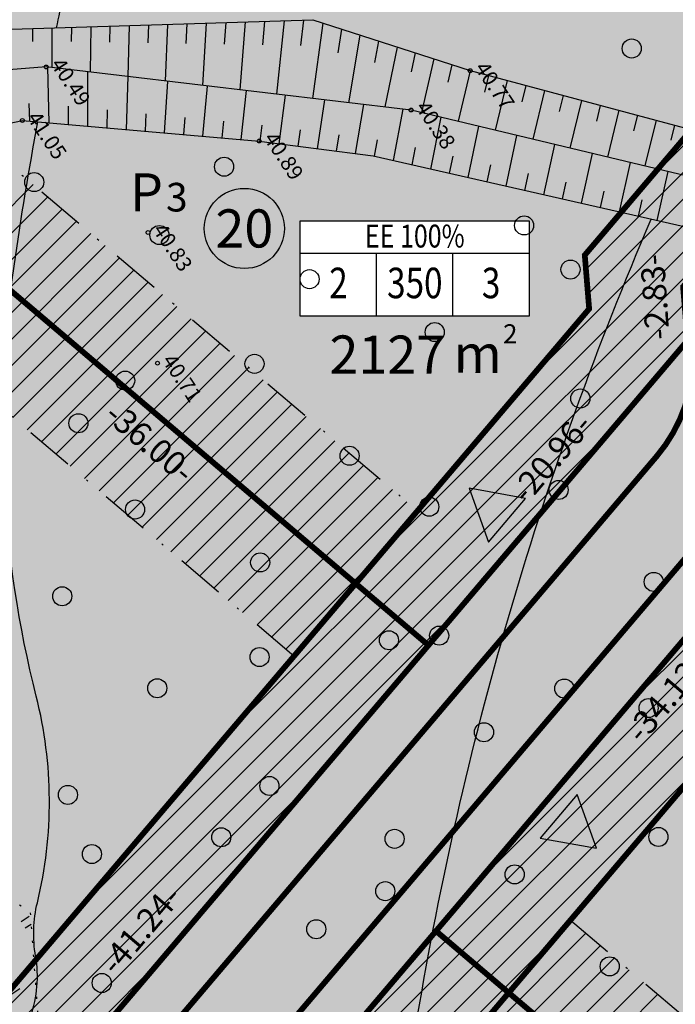
# Model space of a CAD drawing. Units: millimetres. Extents: x -85 to 972, y -312 to 610.
# Drawn here: x 250 to 284, y 230 to 281 of the extents above; entities that cross this region are included whole.
import ezdxf
from ezdxf.enums import TextEntityAlignment as Align

# ---------------------------------------------------------------- set-up
doc = ezdxf.new("R2010")
doc.units = ezdxf.units.MM
for name, pattern in [('ALUS$0$DOT', [6.35, 0, -6.35]), ('New_piir$0$DASHDOT', [25.4, 12.7, -6.35, 0, -6.35]), ('SERVITUD$0$ACAD_ISO06W100', [36, 24, -3, 0, -3, 0, -3, 0, -3]), ('vee_piir$0$ACAD_ISO06W100', [36, 24, -3, 0, -3, 0, -3, 0, -3])]:
    doc.linetypes.add(name, pattern=pattern)
for name, color, linetype in [('ALUS$0$HALJASTUS', 7, 'Continuous'), ('ALUS$0$HORISONTAAL', 7, 'Continuous'), ('ALUS$0$KOLVIKUD', 7, 'Continuous'), ('ALUS$0$KORGUS', 7, 'Continuous'), ('ALUS$0$PUU', 7, 'Continuous'), ('ALUS$0$RELJEEF', 7, 'Continuous'), ('HATCH$0$HATCH', 7, 'Continuous'), ('hatch_254', 254, 'Continuous'), ('hatch_oranz', 40, 'Continuous'), ('HATSH_GREEN', 70, 'Continuous'), ('koordinerimine$0$koordinerimine', 230, 'Continuous'), ('New_piir$0$EE-KAST', 230, 'Continuous'), ('New_piir$0$EHITUS KELOALOD', 230, 'Continuous'), ('New_piir$0$new_piir', 4, 'Continuous'), ('New_piir$0$number_pojekt', 230, 'Continuous'), ('New_piir$0$PINDALAD', 7, 'Continuous'), ('SERVITUD$0$TEEKAITSEVOONDI', 230, 'Continuous'), ('tee$0$Tee_Projekt', 230, 'Continuous'), ('tee_SUUND$0$tee_mark', 230, 'Continuous'), ('vee_piir$0$TEEKAITSEVOONDI', 230, 'Continuous')]:
    doc.layers.add(name, color=color, linetype=linetype)
doc.styles.add('ALUS$0$ROMANC', font='romanc.shx')
doc.styles.add('koordinerimine$0$Standard', font='txt')
doc.styles.add('New_piir$0$Standard', font='romant.shx', dxfattribs={"height": 1})
doc.styles.add('New_piir$0$TEHNIK', font='arial.ttf', dxfattribs={"width": 0.8, "height": 1.4})

# ---------------------------------------------------------------- blocks, each defined once
blk = doc.blocks.new('ALUS$0$417')
blk.add_circle((0, 0), 1)
blk = doc.blocks.new('ALUS')
at = {"layer": 'ALUS$0$HALJASTUS', "linetype": 'Continuous', "ltscale": 0.5}
h = blk.add_hatch(dxfattribs=at)
h.set_pattern_fill('ROHUMAA2', color=256, scale=0.5, style=0)
h.set_pattern_definition([(90, (-0.2, 0), (-2.5, 2.5), [0.5, -4.5]), (90, (0.2, 0), (-2.5, 2.5), [0.5, -4.5])])
h.paths.add_polyline_path([(548925.9830000007, 6583497.871), (548932.7939999987, 6583498.275), (548937.3919999967, 6583499.296), (548973.1809999981, 6583497.516), (548979.3489999992, 6583500.021), (548989.4519999798, 6583496.664000001), (548998.8569793791, 6583493.202744962), (548994.1600070002, 6583513.442450151), (548993.3069999977, 6583513.187), (548977.4889999984, 6583512.145999999), (548972.8249999991, 6583507.849), (548945.2879999997, 6583504.717000001), (548943.3069999994, 6583509.749999999), (548938.1540000004, 6583512.631000001), (548929.8500000001, 6583509.764000001), (548927.3129999993, 6583503.1), (548915.1526486158, 6583493.61168807), (548917.1087036964, 6583490.76139905), (548917.8619999895, 6583491.445999989)])
at = {"layer": 'ALUS$0$HORISONTAAL', "ltscale": 0.5}
for points in [[(548976.5847620277, 6583445.341585269, -0.03201106886963435), (548976.676091463, 6583448.479739848, 0.04658113800941553), (548976.676091463, 6583457.696754154, 0.144402127900032), (548967.3514085457, 6583481.048391244, -0.09735794285738726), (548961.4215338331, 6583492.646394842, -0.05249753846004418), (548956.5495355824, 6583520.42332183, 0.1899930714142842), (548953.4155993052, 6583527.0075787, -0.05938553021231025), (548925.7109833407, 6583559.824879938)], [(548900.1791670438, 6583539.337161892, -0.004299353259270834), (548897.8453030101, 6583541.744050238, -0.01819850158986569), (548894.1369412398, 6583545.929745797, -0.01819850158986569)], [(548954.8707972203, 6583450.542883219, 0.01732555196377169), (548954.2543918616, 6583454.925603014, 0.004742381138112899), (548945.0589320632, 6583504.37406376, 0.1142949094953791), (548942.6922304891, 6583509.660312478, 0.1282958135062786), (548940.2052918749, 6583511.618684207, -0.102395371388715), (548937.9155508273, 6583513.239327405, 0.1216600600596974), (548928.8520706134, 6583519.150017837, -0.09813465950458942), (548909.3893268374, 6583530.59002826, -0.009842684391632385), (548903.7567266063, 6583535.802944927)]]:
    blk.add_lwpolyline(points, format="xyb", dxfattribs=at)
at = {"layer": 'ALUS$0$KOLVIKUD', "linetype": 'ALUS$0$DOT', "ltscale": 0.1}
blk.add_lwpolyline([(548904.854, 6583485.576), (548927.313, 6583503.1), (548929.85, 6583509.764), (548938.154, 6583512.631), (548943.307, 6583509.75), (548945.288, 6583504.717), (548972.825, 6583507.849), (548977.489, 6583512.146), (548993.307, 6583513.187), (548997.648, 6583514.487), (548978.114, 6583528.943), (548978.001, 6583537.858), (548987.616, 6583547.753), (548978.08, 6583551.843), (548972.208, 6583571.312), (548980.507, 6583576.829), (548965.092, 6583630.582), (548940.727, 6583609.167), (548919.46, 6583584.645), (548907.679, 6583571.888), (548901.3910000001, 6583563.537), (548886.17, 6583539.771), (548877.814, 6583521.803)], dxfattribs=at)
at = {"layer": 'ALUS$0$KORGUS', "linetype": 'Continuous', "ltscale": 0.5}
for centre in [(548913.991, 6583556.187), (548914.01, 6583552.464), (548910.982, 6583544.924), (548901.595, 6583537.746), (548911.778, 6583537.427), (548903.249, 6583535.162), (548917.767, 6583534.066)]:
    blk.add_circle(centre, 0.1, dxfattribs=at)
at = {"layer": 'ALUS$0$RELJEEF', "ltscale": 0.5}
for points in [[(548868.8501776682, 6583470.734923355), (548867.704, 6583472.8), (548868.238, 6583476.14), (548874.869, 6583493.922), (548888.002, 6583520.315), (548895.964, 6583532.503), (548907.227, 6583550.764), (548913.991, 6583556.187), (548929.036, 6583569.566), (548943.097, 6583582.62), (548960.941, 6583594.487)], [(548892.0840297894, 6583506.98002072), (548903.249, 6583535.162), (548910.982, 6583544.924), (548914.926, 6583549.482), (548937.052, 6583570.701), (548960.941, 6583594.487)], [(548960.941, 6583594.487), (548945.937, 6583583.04), (548931.444, 6583568.801), (548914.01, 6583552.464), (548901.595, 6583537.746), (548890.285, 6583517.214), (548881.6951826827, 6583495.990489643), (548869.834, 6583471.921)], [(548922.2781357314, 6583563.556464204), (548922.8305793772, 6583562.9592849)], [(548921.5251120946, 6583562.886826236), (548923.2004819957, 6583561.076189077)], [(548920.7702655838, 6583562.215567248), (548921.3348052141, 6583561.605691665)], [(548925.9441737065, 6583560.048511248), (548924.1207568595, 6583561.938557463)], [(548920.0158510737, 6583561.544692423), (548921.7278184464, 6583559.696189972)], [(548919.2643114014, 6583560.876374094), (548919.8411575945, 6583560.254030095)], [(548918.5055925745, 6583560.201671589), (548920.2549391873, 6583558.315988729)], [(548924.478653697, 6583558.643066564), (548922.6356693137, 6583560.546916117)], [(548925.2134979971, 6583559.347787761), (548924.602495783, 6583559.980149074)], [(548917.7559818663, 6583559.53506862), (548918.3453250484, 6583558.900396793)], [(548923.0051672563, 6583557.229982012), (548921.1410825422, 6583559.146373264)], [(548917.006777273, 6583558.868826795), (548918.7935704361, 6583556.946573718)], [(548923.7417746113, 6583557.936393992), (548923.1239924744, 6583558.573160552)], [(548916.2514241743, 6583558.197117317), (548916.8533432776, 6583557.55025174)], [(548915.4969169373, 6583557.526160033), (548917.321528955, 6583555.56715754)], [(548921.5429116194, 6583555.827667885), (548919.6562889214, 6583557.755007348)], [(548922.2713198647, 6583556.526216858), (548921.6462583559, 6583557.166911369)], [(548914.7398337262, 6583556.852912026), (548915.3547073861, 6583556.194095427)], [(548913.9922622956, 6583556.188122516), (548915.8597553833, 6583554.197363181)], [(548920.0826180427, 6583554.42723539), (548918.1713086644, 6583556.363466539)], [(548913.2068636466, 6583555.558322968), (548913.8501834095, 6583554.878855255)], [(548920.8063945252, 6583555.121342467), (548920.1735137966, 6583555.765418628)], [(548912.4238617562, 6583554.930555485), (548914.4219154881, 6583552.84999652)], [(548918.6163377061, 6583553.021061546), (548916.6774790965, 6583554.963633245)], [(548911.6357707557, 6583554.298707837), (548912.3381859155, 6583553.581635348)], [(548919.3450364238, 6583553.719889084), (548918.7034539126, 6583554.366493789)], [(548910.8506647967, 6583553.669253428), (548913.1204637944, 6583551.409453575)], [(548917.1637494408, 6583551.628018501), (548915.1934502989, 6583553.572984028)], [(548910.0559663929, 6583553.03210833), (548910.8701020455, 6583552.245393713)], [(548917.8901749688, 6583552.324666033), (548917.2388542736, 6583552.972780603)], [(548909.2567035819, 6583552.391303744), (548911.8798707837, 6583549.938728811)], [(548915.7108070303, 6583550.234635829), (548913.7387046647, 6583552.142378998)], [(548908.4598314521, 6583551.752415873), (548909.3960427666, 6583550.906246203)], [(548916.4342136502, 6583550.928388205), (548915.7715089888, 6583551.576478455)], [(548907.6564873285, 6583551.108339116), (548910.655689621, 6583548.487460318)], [(548906.9759190377, 6583550.356915791), (548907.9983878925, 6583549.491777831)], [(548914.3139982513, 6583548.774722116), (548912.4089609226, 6583550.565965917)], [(548914.9822785108, 6583549.535971513), (548914.3467915958, 6583550.142822891)], [(548906.4391313236, 6583549.486607662), (548909.4285146055, 6583547.032642608)], [(548912.9971638215, 6583547.252883543), (548911.0772014129, 6583548.987163141)], [(548905.9045458866, 6583548.619870144), (548906.873225639, 6583547.846608883)], [(548913.6573260287, 6583548.015819482), (548913.0202758862, 6583548.603957316)], [(548905.3670448833, 6583547.748405541), (548908.1826805993, 6583545.555704636)], [(548911.6807914472, 6583545.731578959), (548909.7393770973, 6583547.401170529)], [(548904.8322376872, 6583546.881308479), (548905.7390168284, 6583546.19044355)], [(548912.337530402, 6583546.490558715), (548911.6939443412, 6583547.057828606)], [(548904.2962247359, 6583546.012256495), (548906.9168914562, 6583544.055109824)], [(548910.396884503, 6583544.185360729), (548908.4120638998, 6583545.827638863)], [(548903.7627733687, 6583545.147357674), (548904.6021432069, 6583544.531945371)], [(548911.0223733217, 6583544.970658621), (548910.3725219896, 6583545.517427531)], [(548903.2352383224, 6583544.292051141), (548905.6491367965, 6583542.552184887)], [(548909.1472474161, 6583542.607841365), (548907.0806765967, 6583544.249277338)], [(548909.7711948801, 6583543.395501412), (548909.096964951, 6583543.943997262)], [(548902.7068833034, 6583543.435415165), (548903.4759478823, 6583542.890050327)], [(548902.1798855707, 6583542.580979792), (548904.3783171544, 6583541.04562641)], [(548907.896642612, 6583541.029100372), (548905.732458675, 6583542.650963092)], [(548908.5231945805, 6583541.820048299), (548907.8184593371, 6583542.364362389)], [(548901.6463032449, 6583541.715868645), (548902.3417458773, 6583541.237300674)], [(548906.6474917305, 6583539.452194785), (548904.3811861314, 6583541.049027587)], [(548901.1177446498, 6583540.858902606), (548903.0911937316, 6583539.519739779)], [(548907.2723997943, 6583540.241067476), (548906.5340275563, 6583540.777558808)], [(548900.5859050752, 6583539.996617028), (548901.2053008315, 6583539.581944742)], [(548905.3860548094, 6583537.859779522), (548903.0163987514, 6583539.431070224)], [(548900.052316022, 6583539.131494973), (548901.7932323526, 6583537.981004735)], [(548906.017459471, 6583538.656853401), (548905.2447795047, 6583539.184833057)], [(548899.5185160484, 6583538.266030948), (548900.0978141773, 6583537.887797203)], [(548904.1254725752, 6583536.268443201), (548901.6541820215, 6583537.816160371)], [(548904.7575228137, 6583537.066332045), (548903.9506716483, 6583537.58608992)], [(548903.4931302741, 6583535.470185663), (548902.7065971951, 6583535.949542557)]]:
    blk.add_lwpolyline(points, dxfattribs=at)
at = {"layer": 'ALUS$0$PUU', "xscale": 0.5, "yscale": 0.5, "zscale": 0.5}
for p in [(548917.6817653861, 6583563.893122729), (548925.5885689611, 6583554.833688501), (548922.3202461367, 6583554.078712542), (548931.5148391892, 6583551.543800071), (548941.6591552839, 6583549.457917244), (548934.8919285636, 6583547.955224878), (548924.4083583578, 6583547.090206151), (548947.0295308041, 6583545.592030294), (548918.4820881297, 6583543.142341781), (548911.0943989041, 6583542.652716605), (548943.747267505, 6583542.469410853), (548952.9558010323, 6583542.302141864), (548931.8947270488, 6583541.811434914), (548927.3652212966, 6583539.796192884), (548937.8209972769, 6583538.521546484), (548920.5979945762, 6583538.293500517), (548912.2163553424, 6583537.848547945), (548943.3407730958, 6583537.695862117), (548957.2143939233, 6583536.435596046), (548936.5735463755, 6583536.193169751), (548950.447167203, 6583534.93290368), (548906.2900851143, 6583533.900683575), (548929.4533335177, 6583532.807686493), (548917.6007930614, 6583532.149710554), (548945.428885317, 6583530.707355727), (548933.5763448607, 6583530.049379787), (548918.116140745, 6583528.874337675), (548923.5270632895, 6583528.859822123), (548947.4499656882, 6583528.789113716), (548939.5026150888, 6583526.759491357), (548931.9896398484, 6583524.67360853), (548947.1245653278, 6583524.67360853), (548925.222413128, 6583523.170916164), (548940.3573386074, 6583523.170916164), (548934.0777520695, 6583517.68510214), (548937.3601370926, 6583517.0271262), (548943.2864073208, 6583513.73723777)]:
    blk.add_blockref('ALUS$0$417', p, dxfattribs=at)
at = {"layer": 'ALUS$0$KORGUS', "linetype": 'Continuous', "ltscale": 0.5, "style": 'ALUS$0$ROMANC'}
for s, p in [('40.77', (548913.991, 6583556.187)), ('40.38', (548914.01, 6583552.464)), ('40.89', (548910.982, 6583544.924)), ('40.49', (548901.595, 6583537.746)), ('40.83', (548911.778, 6583537.427)), ('41.05', (548903.249, 6583535.162)), ('40.71', (548917.767, 6583534.066))]:
    blk.add_text(s, height=0.8, dxfattribs=at).set_placement(p, align=Align.BOTTOM_LEFT)
blk = doc.blocks.new('vee_piir')
at = {"layer": 'vee_piir$0$TEEKAITSEVOONDI', "color": 230, "linetype": 'vee_piir$0$ACAD_ISO06W100', "ltscale": 0.5, "const_width": 0.3}
for points in [[(548928.8070624345, 6583622.729603844), (548963.3233090877, 6583504.253745474), (549006.1546673541, 6583516.733339571), (549041.9344868932, 6583528.6884058), (549003.7545016317, 6583658.872422159), (549024.8770408122, 6583665.023850222), (549030.3588968726, 6583646.332118568), (549029.0030843696, 6583643.851031426), (549059.7058185936, 6583539.159999297), (549116.8327308943, 6583558.247742858), (549118.0958310419, 6583560.778469638), (549134.2870002101, 6583566.188404683), (549141.2589466841, 6583545.322356604), (549125.0677775142, 6583539.912421558), (549122.5370507371, 6583541.175521703), (549064.7749204731, 6583521.875533562), (549074.7109822654, 6583487.996095892), (549113.014672783, 6583456.780340836), (549125.5775103362, 6583472.195730941), (549125.2906220331, 6583475.009570866), (549136.0750626413, 6583488.242756311), (549149.253157592, 6583477.503211934)], [(548904.8349091243, 6583320.691916721), (548958.5132498498, 6583449.26075337), (548948.2248817007, 6583484.57523179), (548906.1055370712, 6583475.124990005), (548896.7285275905, 6583464.829010349), (548892.0920333059, 6583479.031206853), (548883.8822272029, 6583491.724073285), (548900.9023856977, 6583492.405075245), (548943.1802163675, 6583501.890876261), (548927.8485778583, 6583554.516210959), (548925.3689928415, 6583555.87696742), (548920.5940933003, 6583572.266649862), (548929.234861624, 6583574.784014116), (548918.4759636704, 6583611.713570305)]]:
    blk.add_lwpolyline(points, dxfattribs=at)
blk = doc.blocks.new('HATCH')
at = {"layer": 'HATCH$0$HATCH'}
for p, q in [((548946.3456442101, 6583544.653170687), (548934.2660440638, 6583603.551467055)), ((548949.7397186904, 6583533.003123929), (548937.3550256328, 6583593.389007012)), ((548931.9731457504, 6583541.247114416), (548922.0294127839, 6583589.731246687)), ((548929.194531698, 6583549.896269571), (548921.2136373653, 6583588.809898661)), ((548927.165384873, 6583554.891136304), (548920.3978619466, 6583587.888550637)), ((548926.0332211578, 6583555.51244958), (548919.5820865278, 6583586.967202613)), ((548923.9661854793, 6583560.692056616), (548918.7663111093, 6583586.045854588)), ((548953.1337931706, 6583521.353077171), (548940.7491001129, 6583581.738960255)), ((548956.5278676508, 6583509.703030413), (548944.143174593, 6583570.088913498)), ((548932.9212337674, 6583541.523326298), (548928.5518648206, 6583562.827705918)), ((548933.8693217845, 6583541.799538181), (548930.3759570561, 6583558.832654228)), ((548934.8174098016, 6583542.075750063), (548931.5081207716, 6583558.211340952)), ((548959.9219421311, 6583498.052983656), (548947.5372490728, 6583558.438866742)), ((548935.7654978189, 6583542.351961946), (548933.7802110409, 6583552.031918867)), ((548960.8700176714, 6583498.329256373), (548950.9313235533, 6583546.788819983)), ((548942.7708296191, 6583503.296082536), (548934.8174098019, 6583542.075750063)), ((548945.0296185382, 6583497.181515814), (548935.7654978189, 6583542.351961946)), ((548935.982680658, 6583526.596176055), (548932.9212337674, 6583541.523326299)), ((548939.3767551387, 6583514.946129295), (548933.8693217847, 6583541.799538181)), ((548933.0408057091, 6583531.142421438), (548931.0250577333, 6583540.970902534)), ((548933.9888937261, 6583531.418633321), (548931.9731457505, 6583541.247114416)), ((548932.0927176919, 6583530.866209556), (548930.0769697161, 6583540.694690652)), ((548930.1965416578, 6583530.313785791), (548928.1807936819, 6583540.142266887)), ((548931.1446296747, 6583530.589997674), (548929.128881699, 6583540.418478769)), ((548945.9901552575, 6583497.397029714), (548937.1742855207, 6583540.38187211)), ((548928.3003656236, 6583529.761362026), (548926.2846176478, 6583539.589843122)), ((548929.2484536405, 6583530.037573909), (548927.2327056647, 6583539.866055005)), ((548926.4041895892, 6583529.208938262), (548924.3884416133, 6583539.037419358)), ((548927.3522776064, 6583529.485150144), (548925.3365296305, 6583539.31363124)), ((548924.5080135548, 6583528.656514497), (548922.492265579, 6583538.484995593)), ((548925.4561015721, 6583528.932726379), (548923.4403535962, 6583538.761207476)), ((548922.6118375207, 6583528.104090733), (548920.5960895448, 6583537.932571828)), ((548923.5599255378, 6583528.380302615), (548921.5441775619, 6583538.208783711)), ((548920.7156614863, 6583527.551666969), (548918.6999135105, 6583537.380148064)), ((548921.6637495036, 6583527.827878851), (548919.6480015276, 6583537.656359946)), ((548960.8889172949, 6583527.630775359), (548958.8731693196, 6583537.459256453)), ((548961.837005312, 6583527.906987241), (548959.8212573368, 6583537.735468335)), ((548919.7675734693, 6583527.275455086), (548917.7518254935, 6583537.103936181)), ((548958.9927412607, 6583527.078351595), (548956.9769932852, 6583536.906832688)), ((548959.9408292776, 6583527.354563477), (548957.9250813023, 6583537.18304457)), ((548917.871397435, 6583526.723031322), (548915.8556494593, 6583536.551512416)), ((548918.8194854521, 6583526.999243204), (548916.8037374762, 6583536.827724299)), ((548957.0965652262, 6583526.52592783), (548955.0808172509, 6583536.354408924)), ((548958.0446532434, 6583526.802139712), (548956.0289052682, 6583536.630620806)), ((548915.9752214007, 6583526.170607557), (548913.9594734249, 6583535.999088652)), ((548916.9233094179, 6583526.446819439), (548914.907561442, 6583536.275300534)), ((548961.8180932117, 6583498.60552909), (548954.1327292338, 6583536.078197042)), ((548914.0790453666, 6583525.618183792), (548912.0632973907, 6583535.446664887)), ((548915.0271333836, 6583525.894395675), (548913.0113854079, 6583535.722876769)), ((548912.1828693321, 6583525.065760028), (548910.1671213566, 6583534.894241123)), ((548913.1309573493, 6583525.34197191), (548911.1152093735, 6583535.170453005)), ((548910.2866932979, 6583524.513336263), (548908.270945322, 6583534.341817359)), ((548911.2347813151, 6583524.789548145), (548909.2190333393, 6583534.618029241)), ((548915.2529802385, 6583490.500584903), (548906.3747692879, 6583533.789393594)), ((548916.2135169578, 6583490.716098804), (548907.3228573051, 6583534.065605476)), ((548946.9506919768, 6583497.612543615), (548940.5683600017, 6583528.731825349)), ((548947.9112286962, 6583497.828057515), (548943.9624344825, 6583517.081778588))]:
    blk.add_line(p, q, dxfattribs=at)
blk = doc.blocks.new('SERVITUD')
at = {"layer": 'SERVITUD$0$TEEKAITSEVOONDI', "color": 230, "linetype": 'SERVITUD$0$ACAD_ISO06W100', "ltscale": 0.5, "const_width": 0.3}
for points in [[(548928.8070624345, 6583622.729603844), (548963.3233090877, 6583504.253745474), (549006.1546673541, 6583516.733339571), (549041.9344868932, 6583528.6884058), (549003.7545016317, 6583658.872422159), (549024.8770408122, 6583665.023850222), (549030.3588968726, 6583646.332118568), (549029.0030843696, 6583643.851031426), (549059.7058185936, 6583539.159999297), (549116.8327308943, 6583558.247742858), (549118.0958310419, 6583560.778469638), (549134.2870002101, 6583566.188404683), (549141.2589466841, 6583545.322356604), (549125.0677775142, 6583539.912421558), (549122.5370507371, 6583541.175521703), (549064.7749204731, 6583521.875533562), (549074.7109822654, 6583487.996095892), (549113.014672783, 6583456.780340836), (549125.5775103362, 6583472.195730941), (549125.2906220331, 6583475.009570866), (549136.0750626413, 6583488.242756311), (549149.253157592, 6583477.503211934)], [(548904.8349091243, 6583320.691916721), (548958.5132498498, 6583449.26075337), (548948.2248817007, 6583484.57523179), (548906.1055370712, 6583475.124990005), (548896.7285275905, 6583464.829010349), (548892.0920333059, 6583479.031206853), (548883.8822272029, 6583491.724073285), (548900.9023856977, 6583492.405075245), (548943.1802163675, 6583501.890876261), (548927.8485778583, 6583554.516210959), (548925.3689928415, 6583555.87696742), (548920.5940933003, 6583572.266649862), (548929.234861624, 6583574.784014116), (548918.4759636704, 6583611.713570305)]]:
    blk.add_lwpolyline(points, dxfattribs=at)
blk = doc.blocks.new('tee_SUUND$0$605')
at = {"layer": 'tee_SUUND$0$tee_mark'}
blk.add_hatch(color=230, dxfattribs=at).paths.add_polyline_path([(2.999999999993364, -1.487920897602635e-12), (3.29607452442815e-11, 5.196152422694398), (-2.999999999993364, 1.487920897602635e-12)])
at = {"layer": 'tee_SUUND$0$tee_mark', "color": 230}
blk.add_lwpolyline([(2.999999999993364, -1.487920897602635e-12), (3.29607452442815e-11, 5.196152422694398), (-2.999999999993364, 1.487920897602635e-12)], close=True, dxfattribs=at)
blk = doc.blocks.new('tee_SUUND')
at = {"xscale": 0.5, "yscale": 0.5, "zscale": 0.5}
for p, rotation in [((548934.731294523, 6583544.813324842), 106.2427266525968), ((548949.1693088548, 6583538.5362045), 286.2427266537655)]:
    blk.add_blockref('tee_SUUND$0$605', p, dxfattribs=dict(at, rotation=rotation))
blk = doc.blocks.new('New_piir')
at = {"layer": 'New_piir$0$EE-KAST', "color": 230, "linetype": 'Continuous'}
for p, q in [((548917.0755856585, 6583543.49015103), (548923.683065621, 6583553.507196929)), ((548924.2352599223, 6583548.35112464), (548921.4805723001, 6583550.168181629)), ((548922.0327666015, 6583545.01210934), (548919.2780789793, 6583546.829166329))]:
    blk.add_line(p, q, dxfattribs=at)
at = {"layer": 'New_piir$0$EHITUS KELOALOD', "linetype": 'New_piir$0$DASHDOT', "ltscale": 0.2}
for points in [[(548918.7744441131, 6583578.512534634), (548918.7744441129, 6583578.512534634), (548912.5581439057, 6583571.491759326), (548888.4695476784, 6583534.510954333), (548883.6954895032, 6583527.182109835), (548901.9678605248, 6583532.505503763), (548931.7345873351, 6583541.177613834), (548927.8485778583, 6583554.516210959), (548925.3689928415, 6583555.87696742), (548920.5940933003, 6583572.266649862)], [(548934.5316587274, 6583531.57676014), (548909.5653587631, 6583524.303185764), (548917.7567093896, 6583496.186649615), (548943.1802163674, 6583501.890876261)]]:
    blk.add_lwpolyline(points, close=True, dxfattribs=at)
blk.add_lwpolyline([(548982.775328614, 6583569.550782461), (548947.3101142085, 6583559.218499541), (548954.0580489429, 6583536.056440007), (548989.7322051377, 6583546.449595127), (548982.7753286138, 6583569.550782461)], dxfattribs=at)
at = {"layer": 'New_piir$0$new_piir', "color": 240, "ltscale": 2, "const_width": 0.3}
blk.add_lwpolyline([(548974.3963012345, 6583448.37023175), (548967.0889522217, 6583473.452462022), (548962.2989674634, 6583489.89392397), (548960.4808710583, 6583496.13447887), (548970.0817247514, 6583498.931550262), (549008.2100714839, 6583510.03969869), (549007.646834362, 6583511.960193688), (548959.9214567794, 6583498.054649607), (548950.6561577923, 6583529.857477465), (548941.111151666, 6583562.620390692), (548930.444051102, 6583599.234855418), (548928.0929363744, 6583596.579473973), (548935.4338241662, 6583571.382122966), (548926.7930558426, 6583568.864758712), (548929.5901272355, 6583559.263905021), (548932.0697122517, 6583557.903148561), (548937.9335498776, 6583537.775722683), (548949.4698491954, 6583498.177762399), (548914.2696684131, 6583490.279960992)], dxfattribs=at)
for points in [[(548926.7930558426, 6583568.864758712), (548935.4338241663, 6583571.382122966), (548928.0929363744, 6583596.579473973), (548908.5699999997, 6583574.529999998), (548884.2799999994, 6583537.239999998), (548872.143460822, 6583518.608721303), (548903.3663962208, 6583527.705076916), (548937.9335498776, 6583537.775722683), (548932.0697122517, 6583557.903148561), (548929.5901272348, 6583559.26390502)], [(548941.111151666, 6583562.620390692), (548950.6561577929, 6583529.857477465), (548998.3250431295, 6583543.745125347), (548988.7214390694, 6583576.490966905)], [(548959.9214567796, 6583498.054649608), (548950.6561577923, 6583529.857477465), (548998.3250431295, 6583543.745125347), (549007.6468343622, 6583511.960193687)], [(548937.9335498776, 6583537.775722683), (548903.3663962209, 6583527.705076914), (548914.2696684134, 6583490.279960993), (548949.469849195, 6583498.177762399)]]:
    blk.add_lwpolyline(points, close=True, dxfattribs=at)
at = {"layer": 'New_piir$0$number_pojekt', "color": 230, "ltscale": 0.5}
blk.add_lwpolyline([(548915.6565041561, 6583544.426210691), (548922.2639841185, 6583554.443256591), (548926.4377532433, 6583551.690139939), (548919.8302732809, 6583541.67309404)], close=True, dxfattribs=at)
at = {"layer": 'New_piir$0$number_pojekt', "color": 230, "linetype": 'Continuous'}
blk.add_circle((548914.3809630432, 6583541.756352737), 2.1, dxfattribs=at)
at = {"layer": 'New_piir$0$EE-KAST', "color": 230, "linetype": 'Continuous', "style": 'New_piir$0$TEHNIK', "width": 0.7999999999999999}
for s, p in [('3', (548924.9714778565, 6583550.261413855)), ('350', (548922.7689845357, 6583546.922398555)), ('2', (548920.5664912149, 6583543.583383256))]:
    blk.add_text(s, height=1.6, rotation=56.59021346009038, dxfattribs=at).set_placement(p, align=Align.BOTTOM_CENTER)
blk.add_text('EE 100%', height=1.2, rotation=56.59021345993499, dxfattribs=at).set_placement((548919.1315002594, 6583549.32176906), align=Align.TOP_CENTER)
at = {"layer": 'New_piir$0$number_pojekt', "color": 230, "linetype": 'Continuous', "style": 'New_piir$0$Standard'}
blk.add_text('20', height=2, rotation=56.59021346009038, dxfattribs=at).set_placement((548914.3809630432, 6583541.756352737), align=Align.MIDDLE_CENTER)
at = {"layer": 'New_piir$0$PINDALAD', "color": 230, "linetype": 'Continuous', "style": 'New_piir$0$Standard'}
for s, height, rotation, p in [('2', 0.9999999999999999, 56.44140815376878, (548926.8697553208, 6583549.752810649)), ('m', 2, 56.44140815376878, (548926.7342320094, 6583546.740334634)), ('3', 1.5, 56.59021346009038, (548911.3774259231, 6583538.816043964)), ('P', 2, 56.59021346009038, (548910.3387709489, 6583537.241426317))]:
    blk.add_text(s, height=height, rotation=rotation, dxfattribs=at).set_placement(p)
blk.add_text('2127', height=2, rotation=56.4414081460157, dxfattribs=at).set_placement((548927.0563517517, 6583545.991701459), align=Align.BOTTOM_RIGHT)
blk = doc.blocks.new('tee')
at = {"layer": 'tee$0$Tee_Projekt'}
blk.add_lwpolyline([(548909.4605713708, 6583487.458687971, 0.3, 0.3, 0), (548947.3909858699, 6583495.969067018, 0.3, 0.3, 0.4327220789049369), (548951.0967857542, 6583502.24631072, 0.3, 0.3, 0), (548936.2478062338, 6583553.214934633, 0.3, 0.3, 0.1908892219869689), (548932.6308876438, 6583557.868273035, 0.3, 0.3, 0), (548932.1805966157, 6583558.133819084, 0.3, 0.3, -0.1908892219758242), (548928.5636780259, 6583562.787157485, 0.3, 0.3, 0), (548926.7930558423, 6583568.864758713, 0.3, 0.3, 0), (548938.314080274, 6583572.221244384, 0.3, 0.3, 0), (548940.6178160973, 6583564.313748476, 0.3, 0.3, -0.1244194303020754), (548940.7058234623, 6583561.864874281, 0.3, 0.3, 0), (548940.0430779295, 6583558.780356348, 0.3, 0.3, 0.1244194302825761), (548940.1310852945, 6583556.331482153, 0.3, 0.3, 0), (548969.601171411, 6583455.176400483, 0.3, 0.3, -0.1713983517555465)], format="xyseb", dxfattribs=at)
for name in ['ALUS', 'New_piir', 'New_piir']:
    blk.add_blockref(name, (0, 0), dxfattribs=at)
blk = doc.blocks.new('koordinerimine$0$DDSET_GEO_KRUNDI_NURK')
at = {"color": 230}
blk.add_circle((0, 0), 0.25, dxfattribs=at)
blk = doc.blocks.new('koordinerimine')
at = {"layer": 'koordinerimine$0$koordinerimine', "color": 230, "xscale": 0.5, "yscale": 0.5, "zscale": 0.5}
for p in [(548937.9335498776, 6583537.775722683), (548937.9335498776, 6583537.775722683), (548937.9335498776, 6583537.775722683), (548950.6561577923, 6583529.857477466), (548950.6561577923, 6583529.857477466)]:
    blk.add_blockref('koordinerimine$0$DDSET_GEO_KRUNDI_NURK', p, dxfattribs=at)
at = {"layer": 'koordinerimine$0$koordinerimine', "color": 230, "style": 'koordinerimine$0$Standard'}
for s, rotation, p in [('-2.83-', 150.4787619124071, (548929.3059311458, 6583557.869039406)), ('-20.96-', 106.2427266457777, (548933.4271051107, 6583548.610252578)), ('-34.12-', 106.2427266459397, (548947.2404846381, 6583546.725731689)), ('-36.00-', 16.24272664500842, (548921.069533758, 6583531.300271747)), ('-41.24-', 106.2427266449969, (548942.2196454033, 6583517.02228287))]:
    blk.add_text(s, height=1.25, rotation=rotation, dxfattribs=at).set_placement(p, align=Align.MIDDLE)

msp = doc.modelspace()

# ---------------------------------------------------------------- hatches: boundary and pattern name
at = {"layer": 'hatch_254'}
h = msp.add_hatch(color=256, dxfattribs=at)
edge = h.paths.add_edge_path()
edge.add_line((40.54815782047808, 288.5329005783424), (73.82495238971515, 62.26961715487761))
edge.add_line((73.82495239004493, 62.26961715472862), (78.64662965516682, 61.80196175719876))
edge.add_arc((83.63861598540097, 61.51899093622342), 5.000000000146255, 84.38929295454977, 176.755659787552, ccw=False)
edge.add_line((84.12746038194746, 66.4950366714038), (316.967601327619, 43.62093054613302))
edge.add_arc((316.4787569288164, 38.64488481217995), 4.999999998922878, 56.218390673761974, 84.3892929402715, ccw=False)
edge.add_line((319.258901225403, 42.80069973645732), (321.8868118376952, 41.04268817414793))
edge.add_arc((324.6669561304152, 45.19850310264155), 5.000000000909387, 236.2183907290989, 264.2313278708404)
edge.add_line((324.1643945975229, 40.22382402652875), (332.3753614827352, 39.39432003994811))
edge.add_line((332.3753614826128, 39.39432004000992), (333.581509165939, 51.33354982004661))
edge.add_line((333.5815091645345, 51.33354981988668), (327.3017845809029, 51.96795215742974))
edge.add_arc((326.4976861253381, 44.00846563698724), 8.000000000106448, 84.23132785003156, 127.6897463239662)
edge.add_line((321.6066026631743, 50.33912931196392), (321.1912883273434, 50.01825662268779))
edge.add_arc((316.3002048656344, 56.34892029874027), 8.000000000345587, -95.60539087870978, -52.31025367615831, ccw=False)
edge.add_line((315.5187925547361, 48.38717458536848), (296.6273398082186, 50.2412922975835))
edge.add_arc((297.1299013448879, 55.21597137255594), 4.999999999560685, 174.3892929471872, 264.23132783154034, ccw=False)
edge.add_line((292.1538556106389, 55.70481577003375), (297.3322094487028, 106.9635108517138))
edge.add_arc((307.2815675986931, 105.9583877823316), 9.999999998933797, 139.6308314457221, 174.2313278581991, ccw=False)
edge.add_line((299.6626980267465, 112.4354879385792), (324.3426932563667, 141.4660201406489))
edge.add_arc((326.6283541284502, 139.5228900937364), 3.000000000039023, 51.885741975266285, 139.6308314475231, ccw=False)
edge.add_line((328.4800491817296, 141.8832344389521), (378.684337157422, 102.4978659969373))
edge.add_arc((375.5981787359342, 98.56395875383168), 4.999999999856243, 15.384300849875785, 51.88574198243617, ccw=False)
edge.add_line((380.4190193898976, 99.89041847223416), (381.1943307711951, 97.0726528166697))
edge.add_arc((386.0151714263484, 98.39911253470927), 4.999999999735986, 195.3843008536814, 231.8857419773751)
edge.add_line((382.9290130045265, 94.46520529175177), (388.7127831231983, 89.92782559360397))
edge.add_line((388.7127831233665, 89.92782559338957), (396.1195633374747, 99.36920297587098))
edge.add_line((396.1195633364841, 99.36920297611505), (390.335793221443, 103.9065826772156))
edge.add_arc((387.2496347986162, 99.97267543524504), 5.000000000149278, 51.88574195880985, 88.38718309481307)
edge.add_line((387.390361038968, 104.9706946560182), (384.4690350909559, 105.0529486839203))
edge.add_arc((384.6097613302991, 110.0509679038078), 5.000000000011156, 231.8857419626057, 268.3871830940475, ccw=False)
edge.add_line((381.5236029084772, 106.1170606617816), (331.5672057697909, 145.3079582263976))
edge.add_arc((333.4189008222893, 147.6683025718667), 2.999999999788311, 139.7549891398761, 231.8857419752663, ccw=False)
edge.add_line((331.1290346346796, 149.6064751232043), (401.5492344829428, 232.8049151800906))
edge.add_arc((407.6555443173274, 227.6364550422877), 7.999999999174837, 96.52645886322091, 139.7549891365476, ccw=False)
edge.add_line((406.746248097159, 235.5846108268015), (407.2656190958641, 235.6440286464745))
edge.add_arc((406.3563228752464, 243.5921844323166), 8.000000000668894, 276.5264588606647, 319.7549891401325)
edge.add_line((412.4626327119768, 238.4237242937088), (416.7968234338514, 243.5443812640031))
edge.add_line((416.7968234336004, 243.5443812641315), (416.8351878083165, 246.6838596256675))
edge.add_line((416.8351878076792, 246.6838596253656), (409.2137485654877, 253.1595072451955))
edge.add_line((409.213748565875, 253.159507245291), (402.071801194702, 244.7216084684135))
edge.add_arc((405.8882448412478, 241.4913208833896), 4.999999998507888, 139.7549891481702, 168.1240354290101)
edge.add_line((400.995267836377, 242.5202893097885), (400.3460064495605, 239.4329049495729))
edge.add_arc((395.4530294453725, 240.4618733772077), 4.999999999449481, -40.24501086657568, -11.875964581314179, ccw=False)
edge.add_line((399.2694730916992, 237.2315857908688), (296.1369612446171, 115.3849783644128))
edge.add_arc((307.2809766931459, 105.9525386113673), 14.60000000039294, 139.7549891387422, 174.2313278555916)
edge.add_line((292.7549137929454, 107.4200182934292), (287.5758761371455, 56.15455432562394))
edge.add_arc((282.59983040113, 56.64339872309938), 5.000000000499446, -95.76867216087493, -5.610707050239284, ccw=False)
edge.add_line((282.0972688654438, 51.66871964745224), (80.96056654234172, 71.42829484615378))
edge.add_arc((81.44941093865782, 76.40434058150277), 5.000000000460452, 188.3665757665474, 264.3892929545498, ccw=False)
edge.add_line((76.50262401718646, 75.67681108647957), (67.2910291561646, 138.310418845232))
edge.add_arc((72.23781607672572, 139.0379483397119), 4.999999999833059, 100.74892713201808, 188.3665757620299, ccw=False)
edge.add_line((71.3052878798917, 143.950217790436), (210.2446734871607, 170.3259889232406))
edge.add_arc((207.5216911509633, 184.6698157195933), 14.59999999884231, 280.7489271280692, 319.652513185676)
edge.add_line((218.6488184612244, 175.2174595170654), (288.0047487690724, 256.8618928961868))
edge.add_arc((291.8154088081792, 253.6247846074402), 5.000000000589868, 111.2834668946754, 139.6525131915622, ccw=False)
edge.add_line((290.0004969621077, 258.2837646449916), (292.9402332566826, 259.4289428125783))
edge.add_arc((291.1253214115277, 264.0879228501581), 4.999999999738417, 291.2834668822798, 319.652513183928)
edge.add_line((294.9359814487398, 260.8508145618252), (300.2683032121925, 267.1279185821631))
edge.add_line((300.2683032127097, 267.127918581944), (291.1227191210804, 274.8969784757931))
edge.add_line((291.1227191211656, 274.8969784760848), (287.0243641330059, 270.0724758080933))
edge.add_arc((293.1214201943949, 264.8931025457568), 8.000000000325631, 139.6525131859046, 182.8810434337142)
edge.add_line((285.131531862542, 264.491002493538), (285.1578070279198, 263.9689044856567))
edge.add_arc((277.1679186969995, 263.5668044332415), 8.00000000011189, -40.347486813628905, 2.8810434365868787, ccw=False)
edge.add_line((283.264974758029, 258.3874311707914), (247.5161245635915, 216.3045897283857))
edge.add_arc((245.2297285394743, 218.2468547015451), 3.00000000010803, -133.94428949149773, -40.34748680706957, ccw=False)
edge.add_line((243.147852724418, 216.0868100058287), (213.6250198763454, 244.5412544135824))
edge.add_arc((217.0948129035532, 248.1413289057091), 4.999999999883009, 207.277677288812, 226.0557104939281, ccw=False)
edge.add_line((212.6508336169645, 245.8498123553582), (210.9883023610293, 249.0739891360303))
edge.add_arc((206.5443230755627, 246.7824725843966), 4.999999999761561, 27.27767730074946, 46.0557104874198)
edge.add_line((210.0141161028296, 250.3825470763259), (209.2457096862947, 251.1231459825059))
edge.add_line((209.2457096865401, 251.1231459821574), (204.1569688941417, 258.2046032366291))
edge.add_line((204.1569688944146, 258.2046032366343), (201.3438676885813, 251.7947310433877))
edge.add_line((201.3438676884398, 251.7947310432792), (197.0360045812088, 246.3809949068312))
edge.add_line((197.0360045805573, 246.3809949071147), (203.8157659313996, 245.245706758555))
edge.add_line((203.815765931271, 245.2457067584619), (204.4624472635505, 244.6224278862334))
edge.add_arc((207.9322402887046, 248.2225023796782), 4.999999999433032, 226.0557105196944, 244.8337437204626)
edge.add_line((205.8060086397454, 243.6971141123213), (209.0892489140153, 242.1544996518231))
edge.add_arc((206.9630172653124, 237.6291113845073), 4.99999999922235, 46.055710506677826, 64.83374371590912, ccw=False)
edge.add_line((210.4328102907166, 241.2291858769022), (240.4353902271159, 212.3123557325389))
edge.add_arc((238.353514412418, 210.1523110368289), 2.999999999821176, -40.347486805203914, 46.05571051717999, ccw=False)
edge.add_line((240.639910435304, 208.2100460636429), (215.1430112262421, 178.1955991421339))
edge.add_arc((207.5216911491007, 184.6698157205246), 10.0000000006957, -79.25107287085018, -40.347486813187686, ccw=False)
edge.add_line((209.3867475437, 174.8452768176794), (71.04412041691802, 148.5827922466444))
edge.add_arc((70.11159222014248, 153.4950616974384), 4.999999999885587, 188.3665757559868, 280.7489271216559, ccw=False)
edge.add_line((65.16480529960245, 152.7675322038122), (45.09920178692167, 289.2022277128741))
edge.add_line((45.09920178726315, 289.2022277130745), (40.54815782066039, 288.532900578451))
at = {"layer": 'hatch_oranz'}
h = msp.add_hatch(color=256, dxfattribs=at)
h.paths.add_polyline_path([(232.5974430367351, 287.9213978857733), (241.3439318239689, 287.9716673274525), (285.4775433158502, 288.226113488432), (294.7610022798181, 286.9028357942589), (279.4969883505255, 268.9343396192417), (279.7264090497047, 266.1152322879061), (270.7316915597767, 255.5268282443285), (247.1023602616042, 275.5996511774138)], flags=16)
h.paths.add_polyline_path([(219.0799576630816, 292.8437902685255), (241.3151504360139, 292.9715844900347), (285.8177612591535, 293.2281580655836), (314.9734282400459, 289.0722670420073), (297.981907190755, 269.0701835555956), (291.1227191211656, 274.8969784756191), (284.6485025444999, 267.2756583993323), (284.8779232446104, 264.4565510689281), (271.3052433086559, 248.479059916921), (243.86525197234, 271.7889911392704)])
h = msp.add_hatch(color=256, dxfattribs=at)
h.paths.add_polyline_path([(264.5905025079846, 270.73682289524), (276.5905025079846, 270.73682289524), (276.5905025079846, 265.73682289524), (264.5905025079846, 265.73682289524)], flags=16)
h.paths.add_polyline_path([(232.5974430367351, 287.9213978857733), (241.3439318239689, 287.9716673274525), (285.4775433158502, 288.226113488432), (294.7610022798181, 286.9028357942589), (279.4969883505255, 268.9343396192417), (279.7264090497047, 266.1152322879061), (270.7316915597767, 255.5268282443285), (247.1023602616042, 275.5996511774138)])
h = msp.add_hatch(color=256, dxfattribs=at)
h.dxf.hatch_style = 1
h.paths.add_polyline_path([(244.6028500515722, 217.0455291750332), (271.3052433071821, 248.4790599153748), (243.8652519729822, 271.7889911386064), (218.62808935258, 242.0803010080788)])
h.paths.add_polyline_path([(225.4787663868515, 242.4218407761118), (244.4388037209196, 264.7412228113751), (264.2574749801079, 247.9055081665651), (244.2391674740916, 224.3403513549031)], flags=16)
h.paths.add_polyline_path([(235.5817102725455, 242.8843645277293), (235.5817102710239, 247.8843645274346), (247.5817102699507, 247.8843645275829), (247.5817102712804, 242.8843645281688)], flags=0)
h = msp.add_hatch(color=256, dxfattribs=at)
h.dxf.hatch_style = 1
h.paths.add_polyline_path([(264.2574749799155, 247.9055081668566), (244.4388037200138, 264.7412228110566), (225.478766387108, 242.4218407757232), (244.2391674742198, 224.3403513547087)])
h.paths.add_polyline_path([(235.5817102713918, 242.8843645294787), (235.581710271088, 247.8843645273375), (247.5817102716342, 247.8843645284139), (247.581710271088, 242.8843645284603)], flags=16)
h = msp.add_hatch(color=256, dxfattribs=at)
h.dxf.hatch_style = 1
h.paths.add_polyline_path([(278.7485908914146, 234.072395493926), (294.3676383857223, 252.4588301787308), (322.5205255361407, 228.5433028317791), (307.0673395674362, 210.0159708425822)], flags=16)
h.paths.add_polyline_path([(271.7008225653744, 233.4988437452405), (293.7940866349404, 259.5065985052011), (331.5879381853088, 227.4011918562644), (309.541190144078, 201.3539223059693)])
h = msp.add_hatch(color=256, dxfattribs=at)
h.dxf.hatch_style = 1
h.paths.add_polyline_path([(307.0673395679578, 210.0159708434835), (322.5205255368542, 228.5433028323894), (294.3676383857864, 252.4588301786337), (278.7485908923845, 234.0723954941473)])
h.paths.add_polyline_path([(293.4734885240955, 235.558727704735), (293.4734885215416, 240.5587277178449), (305.4734885200114, 240.5587277169941), (305.4734885212133, 235.5587277177747)], flags=16)
h = msp.add_hatch(color=256, dxfattribs=at)
h.paths.add_polyline_path([(257.3027484780177, 208.8267727419734), (272.2743743136525, 226.4510754183866), (300.6618738817051, 202.3362477398477), (285.3387239668518, 185.0105603951961)], flags=16)
h.paths.add_polyline_path([(250.2549801506102, 208.2532209926285), (271.7008225638419, 233.4988437453285), (309.5411901446059, 201.353922305163), (288.14139259886, 176.0709964986891)])
at = {"layer": 'HATSH_GREEN'}
msp.add_hatch(color=256, dxfattribs=at).paths.add_polyline_path([(72.8013503504917, 151.6645992626436), (108.6463596951216, 158.4692915282212), (144.4823782835156, 165.2722770213149), (180.2739394539967, 172.0668228701688), (211.4161011502147, 177.9787428476848), (239.413254480809, 210.93643961614), (213.0764205101877, 236.3201818210073), (203.815765931271, 245.2457067584619), (196.9852843713015, 246.3172542927787), (201.3438676865771, 251.7947310395539), (204.1569688888267, 258.2046032426879), (209.2457096902654, 251.1231459784321), (218.6280893515795, 242.0803010095842), (244.6028500506654, 217.0455291755497), (271.3052433086559, 248.479059916921), (284.8779232446104, 264.4565510689281), (284.6485025444999, 267.2756583993323), (291.1227191211656, 274.8969784756191), (297.9819071898237, 269.0701835551299), (314.9734282400459, 289.0722670420073), (318.4845966780558, 288.5717800045386), (293.7940866360441, 259.5065985061228), (271.7008225638419, 233.4988437453285), (250.2549801506102, 208.2532209926285), (288.14139259886, 176.0709964986891), (286.8483835542575, 174.5433628056198), (256.5814569117501, 200.2547403983772), (248.9601368354633, 206.7289569769055), (244.7518960610032, 201.775098927319), (233.664800170809, 188.7235882980749), (216.7509093619883, 168.81288959831), (181.1381658148021, 162.0522898654453), (145.5254222685471, 155.2916901330464), (109.9126787241548, 148.5310904001817), (74.3543347818777, 141.78081770055)])

# ---------------------------------------------------------------- block references
at = {"layer": 'hatch_oranz', "rotation": 303.4097865400137}
for name in ['SERVITUD', 'ALUS', 'tee', 'New_piir', 'vee_piir', 'koordinerimine', 'HATCH', 'tee_SUUND']:
    msp.add_blockref(name, (-5797620.067667012, -3166572.975836091), dxfattribs=at)

doc.saveas('drawing.dxf')
